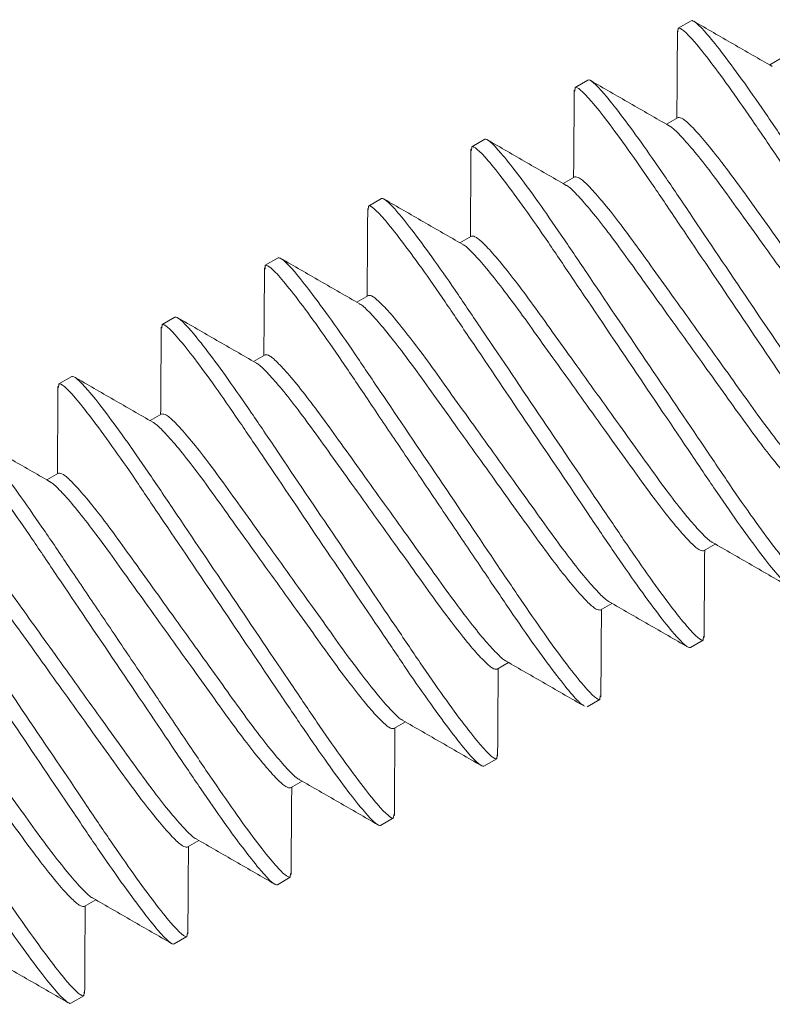
# Model space of a CAD drawing. Extents: x -19 to 93, y -170 to 69.
# Drawn here: x -13 to -13, y -158 to -157 of the extents above; entities that cross this region are included whole.
import ezdxf

# ---------------------------------------------------------------- set-up
doc = ezdxf.new("R2010")
doc.units = 0
doc.header["$MEASUREMENT"] = 0
doc.layers.get('0').update_dxf_attribs({"linetype": 'CONTINUOUS', "lineweight": 15})

msp = doc.modelspace()

# ---------------------------------------------------------------- linework, layer by layer
for p, q in [((-12.99576, -157.19537), (-12.99124, -157.19277)), ((-12.99576, -157.19537), (-12.99587, -157.19665)), ((-12.9597, -157.20588), (-12.96378, -157.20823)), ((-13.0319, -157.21611), (-13.03201, -157.21739)), ((-13.0319, -157.21611), (-13.02738, -157.21351)), ((-12.99584, -157.22662), (-12.99993, -157.22896)), ((-13.06804, -157.23685), (-13.06815, -157.2381)), ((-13.06804, -157.23685), (-13.06352, -157.23425)), ((-13.03198, -157.24736), (-13.03607, -157.2497)), ((-13.10418, -157.25758), (-13.1043, -157.25888)), ((-13.10418, -157.25758), (-13.09967, -157.25499)), ((-13.06812, -157.2681), (-13.07221, -157.27044)), ((-13.14033, -157.27832), (-13.14044, -157.27961)), ((-13.14033, -157.27832), (-13.13581, -157.27573)), ((-13.10427, -157.28884), (-13.10835, -157.29118)), ((-13.17647, -157.29906), (-13.17658, -157.30031)), ((-13.17647, -157.29906), (-13.17195, -157.29647)), ((-13.14041, -157.30958), (-13.1445, -157.31192)), ((-13.21261, -157.3198), (-13.21272, -157.32109)), ((-13.21261, -157.3198), (-13.20809, -157.31721)), ((-13.17655, -157.33031), (-13.18064, -157.33266)), ((-13.21269, -157.35105), (-13.21678, -157.3534)), ((-12.98695, -157.37817), (-12.98286, -157.37582)), ((-13.02309, -157.39891), (-13.019, -157.39656)), ((-12.98703, -157.40942), (-12.99155, -157.41201)), ((-12.98692, -157.40813), (-12.98703, -157.40942)), ((-13.05923, -157.41964), (-13.05515, -157.4173)), ((-13.02318, -157.43016), (-13.02769, -157.43275)), ((-13.02307, -157.4289), (-13.02318, -157.43016)), ((-13.09538, -157.44038), (-13.09129, -157.43804)), ((-13.05932, -157.4509), (-13.06384, -157.45349)), ((-13.05921, -157.44961), (-13.05932, -157.4509)), ((-13.13152, -157.46112), (-13.12743, -157.45878)), ((-13.09546, -157.47164), (-13.09998, -157.47423)), ((-13.09535, -157.47037), (-13.09546, -157.47164)), ((-13.16766, -157.48186), (-13.16357, -157.47952)), ((-13.1316, -157.49238), (-13.13612, -157.49497)), ((-13.13149, -157.49108), (-13.1316, -157.49238)), ((-13.2038, -157.5026), (-13.19972, -157.50026)), ((-13.16763, -157.51183), (-13.16775, -157.51311)), ((-13.16775, -157.51311), (-13.17226, -157.51571)), ((-13.20378, -157.53256), (-13.20389, -157.53385)), ((-13.20389, -157.53385), (-13.20841, -157.53645))]:
    msp.add_line(p, q)
at = {"color": 8}
for points, knots in [([(-12.87861, -157.3472), (-12.87926, -157.34758), (-12.88117, -157.34601), (-12.88755, -157.33857), (-12.89202, -157.3327), (-12.8998, -157.32181), (-12.90256, -157.31784), (-12.90825, -157.30952), (-12.91116, -157.30517), (-12.92066, -157.29111), (-12.92778, -157.28056), (-12.94206, -157.25941), (-12.94918, -157.24887), (-12.95868, -157.2348), (-12.9616, -157.23046), (-12.96728, -157.22214), (-12.97005, -157.21817), (-12.97782, -157.20727), (-12.98229, -157.20141), (-12.98868, -157.19397), (-12.99059, -157.1924), (-12.99124, -157.19277)], [0, 0, 0, 0, 0.125, 0.125, 0.25, 0.25, 0.3125, 0.3125, 0.375, 0.375, 0.5, 0.5, 0.625, 0.625, 0.6875, 0.6875, 0.75, 0.75, 0.875, 0.875, 1, 1, 1, 1]), ([(-12.88312, -157.34979), (-12.88378, -157.35017), (-12.88569, -157.3486), (-12.89207, -157.34116), (-12.89654, -157.3353), (-12.90431, -157.3244), (-12.90708, -157.32043), (-12.91276, -157.31211), (-12.91568, -157.30777), (-12.92518, -157.2937), (-12.9323, -157.28316), (-12.94658, -157.262), (-12.9537, -157.25146), (-12.9632, -157.2374), (-12.96611, -157.23305), (-12.9718, -157.22473), (-12.97457, -157.22076), (-12.98234, -157.20987), (-12.98681, -157.204), (-12.99319, -157.19656), (-12.9951, -157.19499), (-12.99576, -157.19537)], [0, 0, 0, 0, 0.125, 0.125, 0.25, 0.25, 0.3125, 0.3125, 0.375, 0.375, 0.5, 0.5, 0.625, 0.625, 0.6875, 0.6875, 0.75, 0.75, 0.875, 0.875, 1, 1, 1, 1]), ([(-12.91475, -157.36794), (-12.9154, -157.36832), (-12.91731, -157.36675), (-12.9237, -157.35931), (-12.92816, -157.35344), (-12.93594, -157.34255), (-12.9387, -157.33858), (-12.94439, -157.33026), (-12.94731, -157.32591), (-12.9568, -157.31185), (-12.96392, -157.3013), (-12.97821, -157.28015), (-12.98533, -157.26961), (-12.99482, -157.25554), (-12.99774, -157.2512), (-13.00343, -157.24288), (-13.00619, -157.23891), (-13.01397, -157.22801), (-13.01843, -157.22215), (-13.02482, -157.21471), (-13.02673, -157.21314), (-13.02738, -157.21351)], [0, 0, 0, 0, 0.125, 0.125, 0.25, 0.25, 0.3125, 0.3125, 0.375, 0.375, 0.5, 0.5, 0.625, 0.625, 0.6875, 0.6875, 0.75, 0.75, 0.875, 0.875, 1, 1, 1, 1]), ([(-12.91927, -157.37053), (-12.91992, -157.37091), (-12.92183, -157.36934), (-12.92821, -157.3619), (-12.93268, -157.35604), (-12.94046, -157.34514), (-12.94322, -157.34117), (-12.94891, -157.33285), (-12.95182, -157.32851), (-12.96132, -157.31444), (-12.96844, -157.3039), (-12.98272, -157.28274), (-12.98984, -157.2722), (-12.99934, -157.25813), (-13.00226, -157.25379), (-13.00794, -157.24547), (-13.01071, -157.2415), (-13.01849, -157.2306), (-13.02295, -157.22474), (-13.02934, -157.2173), (-13.03125, -157.21573), (-13.0319, -157.21611)], [0, 0, 0, 0, 0.125, 0.125, 0.25, 0.25, 0.3125, 0.3125, 0.375, 0.375, 0.5, 0.5, 0.625, 0.625, 0.6875, 0.6875, 0.75, 0.75, 0.875, 0.875, 1, 1, 1, 1]), ([(-12.91158, -157.33369), (-12.91165, -157.33367), (-12.91228, -157.33353), (-12.91478, -157.33115), (-12.91907, -157.32645), (-12.92457, -157.31962), (-12.93078, -157.31133), (-12.93758, -157.3018), (-12.94507, -157.29139), (-12.95299, -157.28036), (-12.96092, -157.26932), (-12.9684, -157.25891), (-12.97521, -157.24938), (-12.98142, -157.24109), (-12.9869, -157.23429), (-12.99127, -157.22946), (-12.99443, -157.22666), (-12.99538, -157.22663), (-12.99584, -157.22662)], [0, 0, 0, 0, 0.00915, 0.075692, 0.143142, 0.210135, 0.275362, 0.339137, 0.405088, 0.472385, 0.539682, 0.605633, 0.669408, 0.734635, 0.801628, 0.869078, 0.93562, 1, 1, 1, 1]), ([(-12.91466, -157.33669), (-12.91513, -157.33668), (-12.91607, -157.33665), (-12.91923, -157.33385), (-12.9236, -157.32902), (-12.92908, -157.32222), (-12.9353, -157.31392), (-12.9421, -157.3044), (-12.94959, -157.29399), (-12.95751, -157.28295), (-12.96543, -157.27191), (-12.97292, -157.2615), (-12.97972, -157.25198), (-12.98594, -157.24369), (-12.99143, -157.23686), (-12.99573, -157.23215), (-12.99823, -157.22978), (-12.99886, -157.22963), (-12.99894, -157.22962)], [0, 0, 0, 0, 0.064333, 0.130828, 0.198229, 0.265173, 0.330354, 0.394082, 0.459986, 0.527234, 0.594483, 0.660387, 0.724115, 0.789295, 0.85624, 0.923641, 0.990136, 1, 1, 1, 1]), ([(-12.95089, -157.38868), (-12.95154, -157.38905), (-12.95345, -157.38749), (-12.95984, -157.38005), (-12.9643, -157.37418), (-12.97208, -157.36329), (-12.97485, -157.35932), (-12.98053, -157.351), (-12.98345, -157.34665), (-12.99295, -157.33259), (-13.00007, -157.32204), (-13.01435, -157.30089), (-13.02147, -157.29035), (-13.03097, -157.27628), (-13.03388, -157.27194), (-13.03957, -157.26362), (-13.04233, -157.25965), (-13.05011, -157.24875), (-13.05458, -157.24289), (-13.06096, -157.23545), (-13.06287, -157.23388), (-13.06352, -157.23425)], [0, 0, 0, 0, 0.125, 0.125, 0.25, 0.25, 0.3125, 0.3125, 0.375, 0.375, 0.5, 0.5, 0.625, 0.625, 0.6875, 0.6875, 0.75, 0.75, 0.875, 0.875, 1, 1, 1, 1]), ([(-12.95541, -157.39127), (-12.95606, -157.39165), (-12.95797, -157.39008), (-12.96436, -157.38264), (-12.96882, -157.37677), (-12.9766, -157.36588), (-12.97936, -157.36191), (-12.98505, -157.35359), (-12.98797, -157.34924), (-12.99746, -157.33518), (-13.00458, -157.32464), (-13.01887, -157.30348), (-13.02599, -157.29294), (-13.03548, -157.27887), (-13.0384, -157.27453), (-13.04409, -157.26621), (-13.04685, -157.26224), (-13.05463, -157.25134), (-13.05909, -157.24548), (-13.06548, -157.23804), (-13.06739, -157.23647), (-13.06804, -157.23685)], [0, 0, 0, 0, 0.125, 0.125, 0.25, 0.25, 0.3125, 0.3125, 0.375, 0.375, 0.5, 0.5, 0.625, 0.625, 0.6875, 0.6875, 0.75, 0.75, 0.875, 0.875, 1, 1, 1, 1]), ([(-12.94768, -157.35444), (-12.94777, -157.35442), (-12.9484, -157.35428), (-12.95092, -157.3519), (-12.95521, -157.34719), (-12.96071, -157.34036), (-12.96692, -157.33207), (-12.97373, -157.32254), (-12.98121, -157.31213), (-12.98914, -157.3011), (-12.99706, -157.29006), (-13.00455, -157.27965), (-13.01135, -157.27012), (-13.01757, -157.26183), (-13.02304, -157.25503), (-13.02742, -157.2502), (-13.03057, -157.2474), (-13.03152, -157.24737), (-13.03198, -157.24736)], [0, 0, 0, 0, 0.010628, 0.077071, 0.14442, 0.211313, 0.276443, 0.340123, 0.405976, 0.473172, 0.540368, 0.606222, 0.669901, 0.735031, 0.801924, 0.869273, 0.935716, 1, 1, 1, 1]), ([(-12.95081, -157.35743), (-12.95127, -157.35742), (-12.95222, -157.35739), (-12.95537, -157.35459), (-12.95975, -157.34976), (-12.96522, -157.34296), (-12.97144, -157.33466), (-12.97824, -157.32514), (-12.98573, -157.31473), (-12.99365, -157.30369), (-13.00158, -157.29265), (-13.00906, -157.28224), (-13.01587, -157.27271), (-13.02208, -157.26443), (-13.02758, -157.25759), (-13.03187, -157.25289), (-13.03437, -157.25052), (-13.035, -157.25038), (-13.03508, -157.25036)], [0, 0, 0, 0, 0.064349, 0.13086, 0.198278, 0.265239, 0.330435, 0.394179, 0.460099, 0.527364, 0.594629, 0.660549, 0.724293, 0.78949, 0.856451, 0.923868, 0.990379, 1, 1, 1, 1]), ([(-12.98703, -157.40942), (-12.98768, -157.40979), (-12.9896, -157.40822), (-12.99598, -157.40078), (-13.00045, -157.39492), (-13.00822, -157.38402), (-13.01099, -157.38006), (-13.01667, -157.37174), (-13.01959, -157.36739), (-13.02909, -157.35333), (-13.03621, -157.34278), (-13.05049, -157.32163), (-13.05761, -157.31108), (-13.06711, -157.29702), (-13.07002, -157.29268), (-13.07571, -157.28435), (-13.07848, -157.28039), (-13.08625, -157.26949), (-13.09072, -157.26363), (-13.0971, -157.25619), (-13.09901, -157.25462), (-13.09967, -157.25499)], [0, 0, 0, 0, 0.125, 0.125, 0.25, 0.25, 0.3125, 0.3125, 0.375, 0.375, 0.5, 0.5, 0.625, 0.625, 0.6875, 0.6875, 0.75, 0.75, 0.875, 0.875, 1, 1, 1, 1]), ([(-12.99155, -157.41201), (-12.9922, -157.41239), (-12.99411, -157.41082), (-13.0005, -157.40338), (-13.00496, -157.39751), (-13.01274, -157.38662), (-13.01551, -157.38265), (-13.02119, -157.37433), (-13.02411, -157.36998), (-13.03361, -157.35592), (-13.04073, -157.34537), (-13.05501, -157.32422), (-13.06213, -157.31368), (-13.07163, -157.29961), (-13.07454, -157.29527), (-13.08023, -157.28695), (-13.08299, -157.28298), (-13.09077, -157.27208), (-13.09524, -157.26622), (-13.10162, -157.25878), (-13.10353, -157.25721), (-13.10418, -157.25758)], [0, 0, 0, 0, 0.125, 0.125, 0.25, 0.25, 0.3125, 0.3125, 0.375, 0.375, 0.5, 0.5, 0.625, 0.625, 0.6875, 0.6875, 0.75, 0.75, 0.875, 0.875, 1, 1, 1, 1]), ([(-12.98385, -157.37517), (-12.98393, -157.37515), (-12.98456, -157.37501), (-12.98706, -157.37263), (-12.99135, -157.36793), (-12.99685, -157.3611), (-13.00307, -157.35281), (-13.00987, -157.34328), (-13.01735, -157.33287), (-13.02528, -157.32184), (-13.0332, -157.3108), (-13.04069, -157.30039), (-13.04749, -157.29086), (-13.05371, -157.28257), (-13.05918, -157.27577), (-13.06356, -157.27094), (-13.06672, -157.26813), (-13.06766, -157.26811), (-13.06812, -157.2681)], [0, 0, 0, 0, 0.00956, 0.076075, 0.143497, 0.210462, 0.275663, 0.33941, 0.405335, 0.472604, 0.539872, 0.605797, 0.669544, 0.734745, 0.80171, 0.869132, 0.935647, 1, 1, 1, 1]), ([(-12.98695, -157.37817), (-12.98741, -157.37815), (-12.98836, -157.37813), (-12.99152, -157.37533), (-12.99589, -157.3705), (-13.00136, -157.3637), (-13.00758, -157.3554), (-13.01439, -157.34587), (-13.02187, -157.33546), (-13.0298, -157.32443), (-13.03772, -157.31339), (-13.04521, -157.30298), (-13.05201, -157.29345), (-13.05822, -157.28517), (-13.06372, -157.27833), (-13.06801, -157.27363), (-13.07052, -157.27125), (-13.07115, -157.27111), (-13.07123, -157.27109)], [0, 0, 0, 0, 0.064327, 0.130814, 0.198208, 0.265146, 0.33032, 0.394042, 0.459939, 0.52718, 0.594421, 0.660318, 0.72404, 0.789214, 0.856152, 0.923546, 0.990033, 1, 1, 1, 1]), ([(-13.02318, -157.43016), (-13.02383, -157.43053), (-13.02574, -157.42896), (-13.03212, -157.42152), (-13.03659, -157.41566), (-13.04437, -157.40476), (-13.04713, -157.4008), (-13.05282, -157.39247), (-13.05573, -157.38813), (-13.06523, -157.37407), (-13.07235, -157.36352), (-13.08663, -157.34237), (-13.09375, -157.33182), (-13.10325, -157.31776), (-13.10617, -157.31341), (-13.11185, -157.30509), (-13.11462, -157.30113), (-13.1224, -157.29023), (-13.12686, -157.28437), (-13.13325, -157.27693), (-13.13516, -157.27536), (-13.13581, -157.27573)], [0, 0, 0, 0, 0.125, 0.125, 0.25, 0.25, 0.3125, 0.3125, 0.375, 0.375, 0.5, 0.5, 0.625, 0.625, 0.6875, 0.6875, 0.75, 0.75, 0.875, 0.875, 1, 1, 1, 1]), ([(-13.02882, -157.43221), (-13.02906, -157.43214), (-13.02987, -157.43188), (-13.03325, -157.4282), (-13.03882, -157.42126), (-13.04602, -157.41146), (-13.05428, -157.39961), (-13.06339, -157.38606), (-13.07341, -157.37124), (-13.08401, -157.35554), (-13.09461, -157.33983), (-13.10463, -157.32501), (-13.11374, -157.31146), (-13.122, -157.29961), (-13.12918, -157.28983), (-13.13482, -157.2828), (-13.13877, -157.27861), (-13.13981, -157.27842), (-13.14033, -157.27832)], [0, 0, 0, 0, 0.025929, 0.09134, 0.157635, 0.223485, 0.287616, 0.35033, 0.415166, 0.481312, 0.547458, 0.612294, 0.675008, 0.739139, 0.804989, 0.871284, 0.936696, 1, 1, 1, 1]), ([(-13.02, -157.39591), (-13.02007, -157.39589), (-13.0207, -157.39575), (-13.02321, -157.39337), (-13.0275, -157.38867), (-13.03299, -157.38184), (-13.03921, -157.37355), (-13.04601, -157.36402), (-13.0535, -157.35361), (-13.06142, -157.34257), (-13.06934, -157.33154), (-13.07683, -157.32113), (-13.08363, -157.3116), (-13.08985, -157.30331), (-13.09533, -157.29651), (-13.0997, -157.29167), (-13.10286, -157.28887), (-13.1038, -157.28885), (-13.10427, -157.28884)], [0, 0, 0, 0, 0.009545, 0.076061, 0.143484, 0.21045, 0.275652, 0.339401, 0.405326, 0.472596, 0.539866, 0.605791, 0.66954, 0.734741, 0.801707, 0.86913, 0.935646, 1, 1, 1, 1]), ([(-13.02309, -157.39891), (-13.02356, -157.39889), (-13.0245, -157.39887), (-13.02766, -157.39607), (-13.03203, -157.39123), (-13.03751, -157.38444), (-13.04373, -157.37614), (-13.05053, -157.36661), (-13.05802, -157.3562), (-13.06594, -157.34517), (-13.07386, -157.33413), (-13.08135, -157.32372), (-13.08815, -157.31419), (-13.09437, -157.30591), (-13.09986, -157.29907), (-13.10415, -157.29437), (-13.10665, -157.292), (-13.10728, -157.29186), (-13.10735, -157.29184)], [0, 0, 0, 0, 0.064378, 0.130919, 0.198368, 0.265359, 0.330585, 0.394358, 0.460308, 0.527603, 0.594899, 0.660849, 0.724622, 0.789848, 0.856839, 0.924287, 0.990829, 1, 1, 1, 1]), ([(-13.05932, -157.4509), (-13.05997, -157.45127), (-13.06188, -157.4497), (-13.06827, -157.44226), (-13.07273, -157.4364), (-13.08051, -157.4255), (-13.08327, -157.42153), (-13.08896, -157.41321), (-13.09188, -157.40887), (-13.10137, -157.3948), (-13.10849, -157.38426), (-13.12278, -157.36311), (-13.1299, -157.35256), (-13.13939, -157.3385), (-13.14231, -157.33415), (-13.148, -157.32583), (-13.15076, -157.32186), (-13.15854, -157.31097), (-13.163, -157.3051), (-13.16939, -157.29766), (-13.1713, -157.2961), (-13.17195, -157.29647)], [0, 0, 0, 0, 0.125, 0.125, 0.25, 0.25, 0.3125, 0.3125, 0.375, 0.375, 0.5, 0.5, 0.625, 0.625, 0.6875, 0.6875, 0.75, 0.75, 0.875, 0.875, 1, 1, 1, 1]), ([(-13.06384, -157.45349), (-13.06449, -157.45386), (-13.0664, -157.45229), (-13.07278, -157.44486), (-13.07725, -157.43899), (-13.08503, -157.42809), (-13.08779, -157.42413), (-13.09348, -157.41581), (-13.09639, -157.41146), (-13.10589, -157.3974), (-13.11301, -157.38685), (-13.12729, -157.3657), (-13.13441, -157.35516), (-13.14391, -157.34109), (-13.14683, -157.33675), (-13.15251, -157.32842), (-13.15528, -157.32446), (-13.16306, -157.31356), (-13.16752, -157.3077), (-13.17391, -157.30026), (-13.17582, -157.29869), (-13.17647, -157.29906)], [0, 0, 0, 0, 0.125, 0.125, 0.25, 0.25, 0.3125, 0.3125, 0.375, 0.375, 0.5, 0.5, 0.625, 0.625, 0.6875, 0.6875, 0.75, 0.75, 0.875, 0.875, 1, 1, 1, 1]), ([(-13.05607, -157.41666), (-13.05617, -157.41664), (-13.05681, -157.41651), (-13.05934, -157.41412), (-13.06364, -157.40941), (-13.06914, -157.40258), (-13.07535, -157.39429), (-13.08215, -157.38476), (-13.08964, -157.37435), (-13.09756, -157.36331), (-13.10549, -157.35228), (-13.11297, -157.34187), (-13.11978, -157.33234), (-13.12599, -157.32405), (-13.13147, -157.31725), (-13.13584, -157.31241), (-13.139, -157.30961), (-13.13995, -157.30959), (-13.14041, -157.30958)], [0, 0, 0, 0, 0.012102, 0.078446, 0.145695, 0.212488, 0.277522, 0.341106, 0.406861, 0.473957, 0.541053, 0.606808, 0.670393, 0.735426, 0.802219, 0.869468, 0.935812, 1, 1, 1, 1]), ([(-13.05923, -157.41964), (-13.0597, -157.41963), (-13.06064, -157.41961), (-13.0638, -157.41681), (-13.06817, -157.41197), (-13.07365, -157.40517), (-13.07987, -157.39688), (-13.08667, -157.38735), (-13.09416, -157.37694), (-13.10208, -157.36591), (-13.11, -157.35487), (-13.11749, -157.34446), (-13.12429, -157.33493), (-13.13051, -157.32664), (-13.136, -157.31981), (-13.1403, -157.31511), (-13.14281, -157.31273), (-13.14344, -157.31259), (-13.14353, -157.31257)], [0, 0, 0, 0, 0.064299, 0.130758, 0.198123, 0.265032, 0.330178, 0.393872, 0.45974, 0.526953, 0.594165, 0.660034, 0.723728, 0.788874, 0.855783, 0.923148, 0.989607, 1, 1, 1, 1]), ([(-13.09998, -157.47423), (-13.10063, -157.4746), (-13.10254, -157.47303), (-13.10893, -157.46559), (-13.11339, -157.45973), (-13.12117, -157.44883), (-13.12393, -157.44487), (-13.12962, -157.43654), (-13.13254, -157.4322), (-13.14203, -157.41814), (-13.14915, -157.40759), (-13.16344, -157.38644), (-13.17056, -157.37589), (-13.18005, -157.36183), (-13.18297, -157.35749), (-13.18866, -157.34916), (-13.19142, -157.3452), (-13.1992, -157.3343), (-13.20366, -157.32844), (-13.21005, -157.321), (-13.21196, -157.31943), (-13.21261, -157.3198)], [0, 0, 0, 0, 0.125, 0.125, 0.25, 0.25, 0.3125, 0.3125, 0.375, 0.375, 0.5, 0.5, 0.625, 0.625, 0.6875, 0.6875, 0.75, 0.75, 0.875, 0.875, 1, 1, 1, 1]), ([(-13.09546, -157.47164), (-13.09611, -157.47201), (-13.09802, -157.47044), (-13.10441, -157.463), (-13.10887, -157.45714), (-13.11665, -157.44624), (-13.11942, -157.44227), (-13.1251, -157.43395), (-13.12802, -157.42961), (-13.13752, -157.41554), (-13.14464, -157.405), (-13.15892, -157.38385), (-13.16604, -157.3733), (-13.17554, -157.35924), (-13.17845, -157.35489), (-13.18414, -157.34657), (-13.1869, -157.3426), (-13.19468, -157.33171), (-13.19915, -157.32584), (-13.20553, -157.3184), (-13.20744, -157.31683), (-13.20809, -157.31721)], [0, 0, 0, 0, 0.125, 0.125, 0.25, 0.25, 0.3125, 0.3125, 0.375, 0.375, 0.5, 0.5, 0.625, 0.625, 0.6875, 0.6875, 0.75, 0.75, 0.875, 0.875, 1, 1, 1, 1]), ([(-13.09229, -157.43738), (-13.09237, -157.43736), (-13.09299, -157.43722), (-13.09549, -157.43485), (-13.09978, -157.43015), (-13.10528, -157.42331), (-13.11149, -157.41503), (-13.1183, -157.4055), (-13.12578, -157.39509), (-13.13371, -157.38405), (-13.14163, -157.37302), (-13.14912, -157.36261), (-13.15592, -157.35308), (-13.16214, -157.34478), (-13.16761, -157.33799), (-13.17199, -157.33315), (-13.17514, -157.33035), (-13.17609, -157.33033), (-13.17655, -157.33031)], [0, 0, 0, 0, 0.009073, 0.075621, 0.143076, 0.210074, 0.275306, 0.339086, 0.405042, 0.472344, 0.539646, 0.605603, 0.669382, 0.734615, 0.801613, 0.869068, 0.935615, 1, 1, 1, 1]), ([(-13.09538, -157.44038), (-13.09584, -157.44037), (-13.09679, -157.44035), (-13.09994, -157.43755), (-13.10432, -157.43271), (-13.10979, -157.42591), (-13.11601, -157.41762), (-13.12281, -157.40809), (-13.1303, -157.39768), (-13.13822, -157.38665), (-13.14615, -157.37561), (-13.15363, -157.3652), (-13.16044, -157.35567), (-13.16665, -157.34738), (-13.17215, -157.34055), (-13.17644, -157.33585), (-13.17893, -157.33348), (-13.17956, -157.33333), (-13.17963, -157.33332)], [0, 0, 0, 0, 0.064389, 0.130941, 0.1984, 0.265403, 0.330639, 0.394423, 0.460384, 0.52769, 0.594996, 0.660957, 0.724741, 0.789977, 0.85698, 0.924439, 0.990991, 1, 1, 1, 1]), ([(-13.13612, -157.49497), (-13.13677, -157.49534), (-13.13868, -157.49377), (-13.14507, -157.48633), (-13.14953, -157.48047), (-13.15731, -157.46957), (-13.16008, -157.4656), (-13.16576, -157.45728), (-13.16868, -157.45294), (-13.17818, -157.43887), (-13.1853, -157.42833), (-13.19958, -157.40718), (-13.2067, -157.39663), (-13.2162, -157.38257), (-13.21911, -157.37822), (-13.2248, -157.3699), (-13.22756, -157.36593), (-13.23534, -157.35504), (-13.23981, -157.34917), (-13.24619, -157.34174), (-13.2481, -157.34017), (-13.24875, -157.34054)], [0, 0, 0, 0, 0.125, 0.125, 0.25, 0.25, 0.3125, 0.3125, 0.375, 0.375, 0.5, 0.5, 0.625, 0.625, 0.6875, 0.6875, 0.75, 0.75, 0.875, 0.875, 1, 1, 1, 1]), ([(-13.1316, -157.49238), (-13.13212, -157.49228), (-13.13316, -157.49208), (-13.13711, -157.4879), (-13.14274, -157.48087), (-13.14993, -157.47109), (-13.15819, -157.45924), (-13.1673, -157.44569), (-13.17732, -157.43087), (-13.18792, -157.41516), (-13.19852, -157.39945), (-13.20854, -157.38464), (-13.21765, -157.37108), (-13.22591, -157.35924), (-13.23311, -157.34943), (-13.23868, -157.3425), (-13.24206, -157.33882), (-13.24287, -157.33856), (-13.2431, -157.33848)], [0, 0, 0, 0, 0.0633075, 0.1287224, 0.1950202, 0.2608736, 0.3250074, 0.3877247, 0.4525639, 0.5187129, 0.5848619, 0.6497011, 0.7124184, 0.7765523, 0.8424057, 0.9087035, 0.9741183, 1, 1, 1, 1]), ([(-13.12841, -157.45813), (-13.1285, -157.45811), (-13.12913, -157.45797), (-13.13163, -157.45559), (-13.13592, -157.45089), (-13.14142, -157.44405), (-13.14764, -157.43577), (-13.15444, -157.42624), (-13.16193, -157.41583), (-13.16985, -157.40479), (-13.17777, -157.39376), (-13.18526, -157.38335), (-13.19206, -157.37382), (-13.19828, -157.36552), (-13.20375, -157.35872), (-13.20813, -157.35389), (-13.21129, -157.35109), (-13.21223, -157.35107), (-13.21269, -157.35105)], [0, 0, 0, 0, 0.009913, 0.076405, 0.143802, 0.210744, 0.275921, 0.339646, 0.405547, 0.472792, 0.540037, 0.605937, 0.669662, 0.73484, 0.801781, 0.869179, 0.93567, 1, 1, 1, 1]), ([(-13.13152, -157.46112), (-13.13198, -157.46111), (-13.13293, -157.46109), (-13.13609, -157.45828), (-13.14046, -157.45345), (-13.14593, -157.44665), (-13.15215, -157.43836), (-13.15896, -157.42883), (-13.16644, -157.41842), (-13.17437, -157.40738), (-13.18229, -157.39635), (-13.18978, -157.38594), (-13.19658, -157.37641), (-13.20279, -157.36812), (-13.20829, -157.36129), (-13.21258, -157.35658), (-13.21511, -157.3542), (-13.21575, -157.35406), (-13.21584, -157.35404)], [0, 0, 0, 0, 0.064232, 0.130622, 0.197917, 0.264756, 0.329834, 0.393462, 0.459263, 0.526405, 0.593548, 0.659348, 0.722976, 0.788054, 0.854893, 0.922188, 0.988578, 1, 1, 1, 1]), ([(-13.17226, -157.51571), (-13.17292, -157.51608), (-13.17483, -157.51451), (-13.18121, -157.50707), (-13.18568, -157.50121), (-13.19345, -157.49031), (-13.19622, -157.48634), (-13.2019, -157.47802), (-13.20482, -157.47368), (-13.21432, -157.45961), (-13.22144, -157.44907), (-13.23572, -157.42792), (-13.24284, -157.41737), (-13.25234, -157.40331), (-13.25526, -157.39896), (-13.26094, -157.39064), (-13.26371, -157.38667), (-13.27148, -157.37578), (-13.27595, -157.36991), (-13.28233, -157.36247), (-13.28424, -157.3609), (-13.2849, -157.36128)], [0, 0, 0, 0, 0.125, 0.125, 0.25, 0.25, 0.3125, 0.3125, 0.375, 0.375, 0.5, 0.5, 0.625, 0.625, 0.6875, 0.6875, 0.75, 0.75, 0.875, 0.875, 1, 1, 1, 1]), ([(-13.16775, -157.51311), (-13.1684, -157.51349), (-13.17031, -157.51192), (-13.17669, -157.50448), (-13.18116, -157.49862), (-13.18894, -157.48772), (-13.1917, -157.48375), (-13.19739, -157.47543), (-13.2003, -157.47109), (-13.2098, -157.45702), (-13.21692, -157.44648), (-13.2312, -157.42532), (-13.23832, -157.41478), (-13.24782, -157.40072), (-13.25074, -157.39637), (-13.25642, -157.38805), (-13.25919, -157.38408), (-13.26697, -157.37318), (-13.27143, -157.36732), (-13.27782, -157.35988), (-13.27973, -157.35831), (-13.28038, -157.35869)], [0, 0, 0, 0, 0.125, 0.125, 0.25, 0.25, 0.3125, 0.3125, 0.375, 0.375, 0.5, 0.5, 0.625, 0.625, 0.6875, 0.6875, 0.75, 0.75, 0.875, 0.875, 1, 1, 1, 1]), ([(-13.16454, -157.47887), (-13.16463, -157.47885), (-13.16526, -157.47871), (-13.16777, -157.47633), (-13.17207, -157.47163), (-13.17756, -157.46479), (-13.18378, -157.45651), (-13.19058, -157.44698), (-13.19807, -157.43657), (-13.20599, -157.42553), (-13.21391, -157.4145), (-13.2214, -157.40408), (-13.2282, -157.39456), (-13.23442, -157.38626), (-13.2399, -157.37946), (-13.24427, -157.37463), (-13.24743, -157.37183), (-13.24837, -157.3718), (-13.24884, -157.37179)], [0, 0, 0, 0, 0.010536, 0.076986, 0.144341, 0.21124, 0.276377, 0.340062, 0.405921, 0.473123, 0.540326, 0.606185, 0.66987, 0.735006, 0.801906, 0.869261, 0.93571, 1, 1, 1, 1]), ([(-13.16766, -157.48186), (-13.16813, -157.48185), (-13.16907, -157.48182), (-13.17223, -157.47902), (-13.1766, -157.47419), (-13.18208, -157.46739), (-13.1883, -157.4591), (-13.1951, -157.44957), (-13.20259, -157.43916), (-13.21051, -157.42812), (-13.21843, -157.41709), (-13.22592, -157.40668), (-13.23272, -157.39715), (-13.23894, -157.38886), (-13.24443, -157.38203), (-13.24872, -157.37733), (-13.25122, -157.37495), (-13.25185, -157.37481), (-13.25192, -157.3748)], [0, 0, 0, 0, 0.064383, 0.130929, 0.198383, 0.265379, 0.33061, 0.394388, 0.460343, 0.527643, 0.594944, 0.660899, 0.724676, 0.789907, 0.856904, 0.924357, 0.990903, 1, 1, 1, 1]), ([(-13.20841, -157.53645), (-13.20906, -157.53682), (-13.21097, -157.53525), (-13.21735, -157.52781), (-13.22182, -157.52195), (-13.2296, -157.51105), (-13.23236, -157.50708), (-13.23805, -157.49876), (-13.24096, -157.49442), (-13.25046, -157.48035), (-13.25758, -157.46981), (-13.27186, -157.44866), (-13.27898, -157.43811), (-13.28848, -157.42405), (-13.2914, -157.4197), (-13.29708, -157.41138), (-13.29985, -157.40741), (-13.30763, -157.39652), (-13.31209, -157.39065), (-13.31848, -157.38321), (-13.32039, -157.38164), (-13.32104, -157.38202)], [0, 0, 0, 0, 0.125, 0.125, 0.25, 0.25, 0.3125, 0.3125, 0.375, 0.375, 0.5, 0.5, 0.625, 0.625, 0.6875, 0.6875, 0.75, 0.75, 0.875, 0.875, 1, 1, 1, 1]), ([(-13.20389, -157.53385), (-13.20454, -157.53423), (-13.20645, -157.53266), (-13.21284, -157.52522), (-13.2173, -157.51936), (-13.22508, -157.50846), (-13.22784, -157.50449), (-13.23353, -157.49617), (-13.23645, -157.49182), (-13.24594, -157.47776), (-13.25306, -157.46722), (-13.26735, -157.44606), (-13.27447, -157.43552), (-13.28396, -157.42145), (-13.28688, -157.41711), (-13.29257, -157.40879), (-13.29533, -157.40482), (-13.30311, -157.39392), (-13.30757, -157.38806), (-13.31396, -157.38062), (-13.31587, -157.37905), (-13.31652, -157.37943)], [0, 0, 0, 0, 0.125, 0.125, 0.25, 0.25, 0.3125, 0.3125, 0.375, 0.375, 0.5, 0.5, 0.625, 0.625, 0.6875, 0.6875, 0.75, 0.75, 0.875, 0.875, 1, 1, 1, 1]), ([(-13.20072, -157.4996), (-13.2008, -157.49958), (-13.20142, -157.49944), (-13.20392, -157.49706), (-13.20821, -157.49237), (-13.21371, -157.48553), (-13.21992, -157.47725), (-13.22672, -157.46772), (-13.23421, -157.45731), (-13.24213, -157.44627), (-13.25006, -157.43523), (-13.25754, -157.42482), (-13.26435, -157.4153), (-13.27056, -157.407), (-13.27604, -157.4002), (-13.28041, -157.39537), (-13.28357, -157.39257), (-13.28452, -157.39254), (-13.28498, -157.39253)], [0, 0, 0, 0, 0.0090224, 0.0755736, 0.1430319, 0.2100335, 0.2752694, 0.3390518, 0.4050118, 0.4723172, 0.5396226, 0.6055826, 0.6693651, 0.734601, 0.8016026, 0.8690609, 0.9356121, 1, 1, 1, 1]), ([(-13.2038, -157.5026), (-13.20427, -157.50259), (-13.20521, -157.50256), (-13.20837, -157.49976), (-13.21275, -157.49493), (-13.21822, -157.48813), (-13.22444, -157.47984), (-13.23124, -157.47031), (-13.23873, -157.4599), (-13.24665, -157.44886), (-13.25457, -157.43783), (-13.26206, -157.42742), (-13.26886, -157.41789), (-13.27508, -157.4096), (-13.28057, -157.40277), (-13.28487, -157.39806), (-13.2874, -157.39567), (-13.28804, -157.39553), (-13.28813, -157.39551)], [0, 0, 0, 0, 0.064211, 0.130579, 0.197851, 0.264668, 0.329725, 0.393331, 0.45911, 0.52623, 0.59335, 0.659128, 0.722735, 0.787791, 0.854608, 0.921881, 0.988249, 1, 1, 1, 1])]:
    msp.add_open_spline(points, degree=3, knots=knots, dxfattribs=at)
for points, knots in [([(-12.96289, -157.20874), (-12.96746, -157.20612), (-12.9766, -157.20087), (-12.98574, -157.1956), (-12.99031, -157.19296)], [0, 0, 0, 0, 0.49943, 1, 1, 1, 1]), ([(-12.99606, -157.19628), (-12.99609, -157.20155), (-12.99615, -157.21175), (-12.99623, -157.22195), (-12.99627, -157.22687)], [0, 0, 0, 0, 0.517567, 1, 1, 1, 1]), ([(-12.99902, -157.22948), (-13.00359, -157.22686), (-13.01273, -157.22162), (-13.02186, -157.21635), (-13.02643, -157.21372)], [0, 0, 0, 0, 0.499452, 1, 1, 1, 1]), ([(-13.03221, -157.21702), (-13.03224, -157.2223), (-13.03229, -157.23249), (-13.03237, -157.24269), (-13.03241, -157.24761)], [0, 0, 0, 0, 0.517972, 1, 1, 1, 1]), ([(-13.03516, -157.25023), (-13.03973, -157.24761), (-13.04887, -157.24236), (-13.05801, -157.23709), (-13.06258, -157.23445)], [0, 0, 0, 0, 0.49942, 1, 1, 1, 1]), ([(-13.06835, -157.23772), (-13.06838, -157.24299), (-13.06844, -157.2532), (-13.06852, -157.26341), (-13.06855, -157.26834)], [0, 0, 0, 0, 0.516648, 1, 1, 1, 1]), ([(-13.07131, -157.27096), (-13.07588, -157.26834), (-13.08502, -157.2631), (-13.09414, -157.25783), (-13.09871, -157.25519)], [0, 0, 0, 0, 0.499463, 1, 1, 1, 1]), ([(-13.10449, -157.25851), (-13.10452, -157.26379), (-13.10458, -157.27398), (-13.10466, -157.28417), (-13.1047, -157.28908)], [0, 0, 0, 0, 0.518015, 1, 1, 1, 1]), ([(-13.10743, -157.29171), (-13.112, -157.28909), (-13.12115, -157.28384), (-13.13028, -157.27857), (-13.13486, -157.27593)], [0, 0, 0, 0, 0.499398, 1, 1, 1, 1]), ([(-13.14063, -157.27924), (-13.14066, -157.28452), (-13.14072, -157.29471), (-13.1408, -157.30491), (-13.14084, -157.30982)], [0, 0, 0, 0, 0.517665, 1, 1, 1, 1]), ([(-13.14361, -157.31243), (-13.14818, -157.30981), (-13.15732, -157.30456), (-13.16645, -157.2993), (-13.17102, -157.29666)], [0, 0, 0, 0, 0.499455, 1, 1, 1, 1]), ([(-13.17678, -157.29994), (-13.17681, -157.30521), (-13.17686, -157.31542), (-13.17694, -157.32563), (-13.17698, -157.33056)], [0, 0, 0, 0, 0.517076, 1, 1, 1, 1]), ([(-13.17971, -157.33319), (-13.18428, -157.33057), (-13.19343, -157.32532), (-13.20257, -157.32005), (-13.20714, -157.31741)], [0, 0, 0, 0, 0.499385, 1, 1, 1, 1]), ([(-13.21292, -157.32072), (-13.21295, -157.326), (-13.21301, -157.3362), (-13.21309, -157.34639), (-13.21313, -157.3513)], [0, 0, 0, 0, 0.5182, 1, 1, 1, 1]), ([(-13.21593, -157.35389), (-13.2205, -157.35127), (-13.22963, -157.34602), (-13.23876, -157.34076), (-13.24333, -157.33812)], [0, 0, 0, 0, 0.499465, 1, 1, 1, 1]), ([(-12.98377, -157.3753), (-12.97921, -157.37792), (-12.97006, -157.38317), (-12.96093, -157.38844), (-12.95635, -157.39107)], [0, 0, 0, 0, 0.499417, 1, 1, 1, 1]), ([(-12.98673, -157.4085), (-12.9867, -157.40322), (-12.98664, -157.39303), (-12.98656, -157.38283), (-12.98652, -157.37792)], [0, 0, 0, 0, 0.518091, 1, 1, 1, 1]), ([(-13.02287, -157.42928), (-13.02284, -157.424), (-13.02278, -157.4138), (-13.0227, -157.40359), (-13.02266, -157.39866)], [0, 0, 0, 0, 0.517079, 1, 1, 1, 1]), ([(-13.01992, -157.39604), (-13.01535, -157.39866), (-13.0062, -157.40391), (-12.99707, -157.40918), (-12.99249, -157.41181)], [0, 0, 0, 0, 0.499412, 1, 1, 1, 1]), ([(-13.05901, -157.44998), (-13.05898, -157.4447), (-13.05892, -157.43451), (-13.05884, -157.42431), (-13.0588, -157.4194)], [0, 0, 0, 0, 0.517877, 1, 1, 1, 1]), ([(-13.05597, -157.41682), (-13.05141, -157.41944), (-13.04228, -157.42468), (-13.03316, -157.42994), (-13.0286, -157.43258)], [0, 0, 0, 0, 0.499509, 1, 1, 1, 1]), ([(-13.09515, -157.47074), (-13.09512, -157.46546), (-13.09507, -157.45526), (-13.09499, -157.44506), (-13.09495, -157.44014)], [0, 0, 0, 0, 0.5173, 1, 1, 1, 1]), ([(-13.09222, -157.4375), (-13.08765, -157.44013), (-13.0785, -157.44538), (-13.06936, -157.45065), (-13.06479, -157.45329)], [0, 0, 0, 0, 0.4993934, 1, 1, 1, 1]), ([(-13.1313, -157.49146), (-13.13127, -157.48618), (-13.13121, -157.47599), (-13.13113, -157.46579), (-13.13109, -157.46088)], [0, 0, 0, 0, 0.517638, 1, 1, 1, 1]), ([(-13.12833, -157.45826), (-13.12377, -157.46088), (-13.11463, -157.46612), (-13.1055, -157.47139), (-13.10093, -157.47403)], [0, 0, 0, 0, 0.49946, 1, 1, 1, 1]), ([(-13.16744, -157.5122), (-13.16741, -157.50692), (-13.16735, -157.49673), (-13.16727, -157.48653), (-13.16723, -157.48161)], [0, 0, 0, 0, 0.5176473, 1, 1, 1, 1]), ([(-13.16445, -157.47901), (-13.15989, -157.48163), (-13.15074, -157.48688), (-13.14161, -157.49215), (-13.13704, -157.49479)], [0, 0, 0, 0, 0.499427, 1, 1, 1, 1]), ([(-13.20358, -157.53293), (-13.20355, -157.52765), (-13.20349, -157.51746), (-13.20341, -157.50727), (-13.20337, -157.50235)], [0, 0, 0, 0, 0.5174999, 1, 1, 1, 1]), ([(-13.20065, -157.49972), (-13.19608, -157.50234), (-13.18693, -157.5076), (-13.17779, -157.51287), (-13.17321, -157.51551)], [0, 0, 0, 0, 0.499383, 1, 1, 1, 1]), ([(-13.23675, -157.52048), (-13.23219, -157.5231), (-13.22305, -157.52835), (-13.21392, -157.53361), (-13.20935, -157.53625)], [0, 0, 0, 0, 0.499456, 1, 1, 1, 1])]:
    msp.add_open_spline(points, degree=3, knots=knots)

doc.saveas('drawing.dxf')
